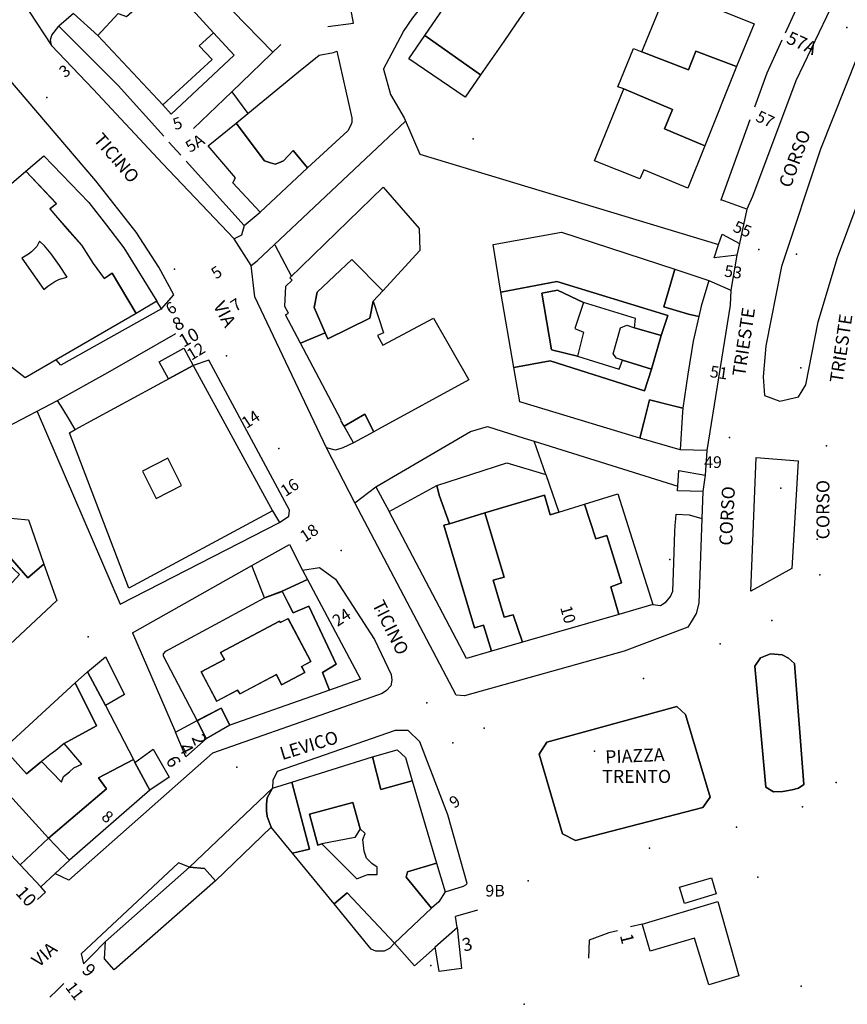
# Model space of a CAD drawing. Units: millimetres. Extents: x 2903 to 6094, y 3136 to 5596.
# Drawn here: x 4194 to 4322, y 3136 to 3288 of the extents above; entities that cross this region are included whole.
import ezdxf

# ---------------------------------------------------------------- set-up
doc = ezdxf.new("R2010")
doc.units = ezdxf.units.MM
for name, color, linetype in [('1A00CE', 10, 'Continuous'), ('1A00ED', 10, 'Continuous'), ('1X00DC', 10, 'Continuous'), ('1X00DR', 10, 'Continuous'), ('1X00MS', 10, 'Continuous'), ('2A00CV', 10, 'Continuous'), ('3A00IN', 10, 'Continuous'), ('5A00SM', 10, 'Continuous'), ('5X00CS', 10, 'Continuous'), ('6B00NC', 10, 'Continuous'), ('7A00PQ', 10, 'Continuous'), ('9A00TU', 10, 'Continuous')]:
    doc.layers.add(name, color=color, linetype=linetype)
doc.styles.get("Standard").update_dxf_attribs({"font": 'arial.ttf'})

msp = doc.modelspace()

# ---------------------------------------------------------------- linework, layer by layer
at = {"layer": '1A00CE', "color": 4, "flags": 128}
msp.add_polyline3d([(4301.05, 3155.87, 0), (4301.79, 3153.41, 0), (4296.9, 3151.93, 0), (4296.15, 3154.43, 0)], close=True, dxfattribs=at)
at = {"layer": '1A00ED', "color": 5, "flags": 128}
for points in [[(4265.73, 3298.49, 51.9), (4273.73, 3292.98, 51.9), (4274.44, 3292.49, 51.9), (4270.93, 3287.4, 51.9), (4269.06, 3284.68, 51.9), (4265.5, 3279.52, 51.9), (4256.9, 3285.58, 51.9), (4259.25, 3289.02, 51.9), (4260.73, 3291.15, 51.9), (4262.23, 3293.29, 51.9)], [(4294.94, 3294.39, 60.1), (4301.84, 3291.69, 60.1), (4301.14, 3289.99, 60.1), (4307.64, 3287.39, 60.1), (4304.94, 3280.79, 60.1), (4298.64, 3283.19, 60.1), (4297.54, 3280.29, 60.1), (4290.34, 3283.08, 60.1)], [(4217.84, 3293.19, 67.2), (4224.34, 3285.99, 67.2), (4222.14, 3283.99, 67.2), (4224.14, 3281.89, 67.2), (4216.54, 3274.89, 67.2), (4206.54, 3285.58, 67.2), (4209.64, 3288.99, 67.2), (4210.94, 3288.49, 67.2), (4214.54, 3291.69, 67.2), (4215.94, 3292.99, 67.2)], [(4224.34, 3285.99, 63.5), (4227.54, 3282.58, 63.5), (4217.84, 3273.49, 63.5), (4216.54, 3274.89, 63.5), (4224.14, 3281.89, 63.5), (4222.14, 3283.99, 63.5)], [(4256.9, 3285.58, 46.6), (4265.5, 3279.52, 46.6), (4263.14, 3276.08, 46.6), (4254.44, 3281.99, 46.6)], [(4229.65, 3273.58, 66.4), (4237.44, 3279.99, 66.4), (4240.64, 3282.58, 66.4), (4242.84, 3282.99, 66.4), (4243.34, 3283.19, 66.4), (4245.64, 3272.89, 66.4), (4245.64, 3272.19, 66.4), (4245.44, 3271.69, 66.4), (4245.04, 3270.89, 66.4), (4238.84, 3265.19, 66.4), (4236.64, 3267.89, 66.4), (4235.14, 3266.29, 66.4), (4234.44, 3265.99, 66.4), (4233.84, 3265.79, 66.4), (4233.14, 3265.99, 66.4), (4232.23, 3266.29, 66.4), (4227.84, 3272.08, 66.4)], [(4290.34, 3283.08, 64.3), (4297.54, 3280.29, 64.3), (4298.64, 3283.19, 64.3), (4304.94, 3280.79, 64.3), (4300.04, 3268.58, 64.3), (4293.84, 3271.19, 64.3), (4295.04, 3274.19, 64.3), (4287.54, 3277.39, 64.3), (4286.64, 3277.69, 64.3), (4289.04, 3283.58, 64.3)], [(4293.84, 3271.19, 61.3), (4300.04, 3268.58, 61.3), (4297.44, 3262.08, 61.3), (4290.64, 3264.89, 61.3), (4290.04, 3263.49, 61.3), (4283.04, 3266.29, 61.3), (4287.54, 3277.39, 61.3), (4295.04, 3274.19, 61.3)], [(4232.23, 3266.29, 62.7), (4233.14, 3265.99, 62.7), (4233.84, 3265.79, 62.7), (4234.44, 3265.99, 62.7), (4235.14, 3266.29, 62.7), (4236.64, 3267.89, 62.7), (4238.84, 3265.19, 62.7), (4231.54, 3258.39, 62.7), (4227.34, 3262.89, 62.7), (4227.73, 3263.69, 62.7), (4223.54, 3268.58, 62.7), (4227.84, 3272.08, 62.7)], [(4205.14, 3259.89, 65), (4207.84, 3256.39, 65), (4210.54, 3252.89, 65), (4215.64, 3244.69, 65), (4212.44, 3242.79, 65), (4208.73, 3248.99, 65), (4207.54, 3248.19, 65), (4205.84, 3250.49, 65), (4204.04, 3253.29, 65), (4201.84, 3255.79, 65), (4199.14, 3258.89, 65), (4200.14, 3259.69, 65), (4195.44, 3264.69, 65), (4198.23, 3267.08, 65)], [(4201.83, 3255.78, 68.2), (4204.03, 3253.28, 68.2), (4205.83, 3250.48, 68.2), (4207.53, 3248.18, 68.2), (4208.73, 3248.98, 68.2), (4212.43, 3242.78, 68.2), (4200.11, 3235.65, 68.2), (4195.33, 3232.89, 68.2), (4187.33, 3239.08, 68.2), (4184.93, 3240.89, 68.2), (4183.95, 3241.65, 68.2), (4181.28, 3243.7, 68.2), (4182.14, 3244.98, 68.2), (4183.23, 3245.68, 68.2), (4184.33, 3246.89, 68.2), (4180.14, 3251.58, 68.2), (4195.43, 3264.68, 68.2), (4200.14, 3259.68, 68.2), (4199.14, 3258.89, 68.2)], [(4250.49, 3262.23, 66), (4256.03, 3255.89, 66), (4256.13, 3252.48, 66), (4250.43, 3246.29, 66), (4245.64, 3251.08, 66), (4240.34, 3246.08, 66), (4239.84, 3243.69, 66), (4241.54, 3239.79, 66), (4237.77, 3238.2, 66), (4235.46, 3242.57, 66), (4235.89, 3242.83, 66), (4235.34, 3243.86, 66), (4235.49, 3247.01, 66), (4236.47, 3247.9, 66), (4236.12, 3248.26, 66)], [(4267.43, 3253.38, 68.2), (4277.94, 3255.28, 68.2), (4295.43, 3249.59, 68.2), (4294.73, 3247.29, 68.2), (4293.73, 3243.79, 68.2), (4297.54, 3242.69, 68.2), (4299.12, 3242.3, 68.2), (4298.27, 3238.5, 68.2), (4297.43, 3233.45, 68.2), (4296.67, 3228.21, 68.2), (4295.14, 3228.58, 68.2), (4291.54, 3229.49, 68.2), (4290.64, 3225.99, 68.2), (4290.03, 3223.58, 68.2), (4271.54, 3229.19, 68.2), (4270.63, 3234.48, 68.2), (4276.23, 3235.49, 68.2), (4290.73, 3230.89, 68.2), (4291.84, 3234.19, 68.2), (4293.34, 3239.39, 68.2), (4294.34, 3242.49, 68.2), (4277.23, 3247.69, 68.2), (4268.63, 3246.08, 68.2)], [(4198.23, 3246.48, 68.2), (4198.83, 3246.98, 68.2), (4199.93, 3247.68, 68.2), (4200.64, 3248.08, 68.2), (4201.83, 3248.39, 68.2), (4200.64, 3250.18, 68.2), (4199.33, 3251.98, 68.2), (4198.33, 3253.18, 68.2), (4197.53, 3253.89, 68.2), (4197.14, 3253.08, 68.2), (4196.33, 3252.28, 68.2), (4195.83, 3251.89, 68.2), (4194.83, 3251.28, 68.2)], [(4245.64, 3251.08, 72.9), (4250.43, 3246.29, 72.9), (4248.94, 3244.68, 72.9), (4248.44, 3242.08, 72.9), (4241.94, 3238.89, 72.9), (4241.54, 3239.79, 72.9), (4239.84, 3243.69, 72.9), (4240.34, 3246.08, 72.9)], [(4295.43, 3249.59, 63.7), (4300.67, 3247.84, 63.7), (4299.49, 3243.93, 63.7), (4299.12, 3242.3, 63.7), (4297.54, 3242.69, 63.7), (4293.73, 3243.79, 63.7), (4294.73, 3247.29, 63.7)], [(4268.63, 3246.08, 67.8), (4277.23, 3247.69, 67.8), (4294.34, 3242.49, 67.8), (4293.34, 3239.39, 67.8), (4289.23, 3240.58, 67.8), (4289.34, 3241.99, 67.8), (4281.34, 3244.49, 67.8), (4277.34, 3246.39, 67.8), (4274.94, 3245.89, 67.8), (4276.44, 3237.19, 67.8), (4280.44, 3236.19, 67.8), (4286.84, 3234.19, 67.8), (4287.34, 3235.58, 67.8), (4291.84, 3234.19, 67.8), (4290.73, 3230.89, 67.8), (4276.23, 3235.49, 67.8), (4270.63, 3234.48, 67.8)], [(4274.94, 3245.89, 70.4), (4277.34, 3246.39, 70.4), (4281.34, 3244.49, 70.4), (4280.04, 3240.49, 70.4), (4281.34, 3239.89, 70.4), (4280.44, 3236.19, 70.4), (4276.44, 3237.19, 70.4)], [(4250.44, 3237.89, 70.7), (4258.23, 3242.08, 70.7), (4263.69, 3232.55, 70.7), (4249.78, 3224.95, 70.7), (4249.06, 3224.56, 70.7), (4247.64, 3227.29, 70.7), (4244.48, 3225.44, 70.7), (4243.99, 3226.32, 70.7), (4244.02, 3226.33, 70.7), (4237.77, 3238.2, 70.7), (4241.54, 3239.79, 70.7), (4241.94, 3238.89, 70.7), (4248.44, 3242.08, 70.7), (4248.94, 3244.68, 70.7), (4250.53, 3239.79, 70.7), (4249.63, 3239.39, 70.7)], [(4289.23, 3240.58, 71.8), (4293.34, 3239.39, 71.8), (4291.84, 3234.19, 71.8), (4287.34, 3235.58, 71.8), (4286.44, 3235.89, 71.8), (4285.94, 3236.58, 71.8), (4287.04, 3240.58, 71.8), (4288.04, 3240.99, 71.8)], [(4221.23, 3234.78, 49.5), (4217.42, 3232.72, 49.5), (4215.99, 3235.35, 49.5), (4219.8, 3237.42, 49.5)], [(4221.23, 3234.78, 67.8), (4233.43, 3212.39, 67.8), (4211.33, 3200.49, 67.8), (4202.14, 3224.39, 67.8), (4203.03, 3224.89, 67.8)], [(4291.54, 3229.49, 63.8), (4296.67, 3228.21, 63.8), (4296.59, 3227.65, 63.8), (4296.24, 3221.79, 63.8), (4290.03, 3223.58, 63.8), (4290.64, 3225.99, 63.8)], [(4244.48, 3225.44, 69.09), (4247.64, 3227.29, 69.09), (4249.06, 3224.56, 69.09), (4245.92, 3222.84, 69.09)], [(4213.43, 3218.49, 67.8), (4215.53, 3214.28, 67.8), (4219.43, 3216.28, 67.8), (4217.33, 3220.49, 67.8)], [(4258.74, 3216.28, 65.2), (4269.54, 3219.79, 65.2), (4275.54, 3217.98, 65.2), (4277.54, 3212.19, 65.2), (4276.23, 3211.79, 65.2), (4275.34, 3214.79, 65.2), (4266.14, 3212.08, 65.2), (4260.73, 3210.39, 65.2), (4259.13, 3214.78, 65.2)], [(4258.74, 3216.28, 54.2), (4259.13, 3214.78, 54.2), (4260.73, 3210.39, 54.2), (4259.84, 3210.19, 54.2), (4264.54, 3194.39, 54.2), (4265.94, 3194.79, 54.2), (4267.19, 3190.78, 54.2), (4263.34, 3189.67, 54.2), (4251.43, 3212.27, 54.2)], [(4277.54, 3212.19, 69.8), (4281.53, 3213.39, 69.8), (4283.23, 3208.08, 69.8), (4284.94, 3208.58, 69.8), (4287.23, 3201.29, 69.8), (4285.54, 3200.69, 69.8), (4286.81, 3196.43, 69.8), (4271.95, 3192.15, 69.8), (4270.54, 3196.39, 69.8), (4269.14, 3195.99, 69.8), (4267.44, 3201.69, 69.8), (4269.14, 3202.19, 69.8), (4266.14, 3212.08, 69.8), (4275.34, 3214.79, 69.8), (4276.23, 3211.79, 69.8)], [(4286.64, 3214.98, 65.5), (4292.03, 3197.94, 65.5), (4286.81, 3196.43, 65.5), (4285.54, 3200.69, 65.5), (4287.23, 3201.29, 65.5), (4284.94, 3208.58, 65.5), (4283.23, 3208.08, 65.5), (4281.53, 3213.39, 65.5)], [(4260.73, 3210.39, 68.5), (4266.14, 3212.08, 68.5), (4269.14, 3202.19, 68.5), (4267.44, 3201.69, 68.5), (4269.14, 3195.99, 68.5), (4270.54, 3196.39, 68.5), (4271.95, 3192.15, 68.5), (4267.19, 3190.78, 68.5), (4265.94, 3194.79, 68.5), (4264.54, 3194.39, 68.5), (4259.84, 3210.19, 68.5)], [(4191.4, 3211.43, 62), (4195.84, 3210.99, 62), (4198.23, 3204.19, 62), (4195.73, 3202.08, 62), (4189.3, 3209.48, 62)], [(4182.21, 3191.11, 64.9), (4185.73, 3194.69, 64.9), (4186.54, 3193.99, 64.9), (4194.44, 3202.58, 64.9), (4188.14, 3208.41, 64.9), (4189.3, 3209.48, 64.9), (4195.73, 3202.08, 64.9), (4198.23, 3204.19, 64.9), (4200.23, 3198.58, 64.9), (4182.44, 3181.99, 64.9), (4178.64, 3187.49, 64.9)], [(4230.23, 3203.99, 50.6), (4236.04, 3207.19, 50.6), (4238.07, 3203.26, 50.6), (4238.84, 3201.79, 50.6), (4234.94, 3199.99, 50.6), (4232.23, 3198.99, 50.6)], [(4238.84, 3201.79, 63.6), (4244.44, 3191.29, 63.6), (4246.98, 3186.47, 63.6), (4242.21, 3184.79, 63.6), (4241.14, 3187.49, 63.6), (4243.23, 3188.79, 63.6), (4239.04, 3197.69, 63.6), (4236.64, 3196.69, 63.6), (4234.94, 3199.99, 63.6)], [(4217.03, 3190.78, 67.59), (4232.23, 3198.98, 67.59), (4234.93, 3199.98, 67.59), (4236.64, 3196.69, 67.59), (4239.03, 3197.69, 67.59), (4243.23, 3188.78, 67.59), (4241.14, 3187.48, 67.59), (4242.21, 3184.79, 67.59), (4226.88, 3179.38, 67.59), (4225.53, 3181.98, 67.59), (4221.83, 3180.08, 67.59), (4216.64, 3189.98, 67.59), (4216.64, 3190.39, 67.59)], [(4225.43, 3190.58, 67.59), (4226.03, 3189.48, 67.59), (4222.43, 3187.58, 67.59), (4224.83, 3183.08, 67.59), (4228.03, 3184.78, 67.59), (4228.43, 3184.19, 67.59), (4234.03, 3187.19, 67.59), (4234.83, 3185.58, 67.59), (4238.43, 3187.48, 67.59), (4237.93, 3188.39, 67.59), (4239.33, 3189.19, 67.59), (4235.83, 3195.78, 67.59), (4234.64, 3195.19, 67.59), (4234.53, 3195.39, 67.59)], [(4225.44, 3190.58, 69.4), (4234.54, 3195.39, 69.4), (4234.64, 3195.19, 69.4), (4235.84, 3195.79, 69.4), (4239.34, 3189.19, 69.4), (4237.94, 3188.39, 69.4), (4238.44, 3187.49, 69.4), (4234.84, 3185.58, 69.4), (4234.04, 3187.19, 69.4), (4228.44, 3184.19, 69.4), (4228.04, 3184.79, 69.4), (4224.84, 3183.08, 69.4), (4222.44, 3187.58, 69.4), (4226.04, 3189.49, 69.4)], [(4207.73, 3182.39, 49.4), (4204.94, 3187.58, 49.4), (4207.73, 3189.89, 49.4), (4210.64, 3184.08, 49.4)], [(4201.34, 3176.58, 65.9), (4206.34, 3179.29, 65.9), (4203.04, 3185.89, 65.9), (4204.94, 3187.58, 65.9), (4207.73, 3182.39, 65.9), (4212.04, 3174.07, 65.9), (4206.64, 3171.29, 65.9), (4207.84, 3169.58, 65.9), (4198.94, 3161.99, 65.9), (4188.84, 3172.99, 65.9), (4189.87, 3173.89, 65.9), (4192.04, 3175.79, 65.9), (4195.54, 3171.89, 65.9), (4197.84, 3173.79, 65.9), (4200.94, 3170.58, 65.9), (4201.23, 3171.49, 65.9), (4202.14, 3172.19, 65.9), (4202.84, 3172.79, 65.9), (4204.04, 3173.39, 65.9)], [(4192.04, 3175.79, 68.9), (4203.04, 3185.89, 68.9), (4206.34, 3179.29, 68.9), (4201.34, 3176.58, 68.9), (4200.04, 3175.49, 68.9), (4199.14, 3174.79, 68.9), (4197.84, 3173.79, 68.9), (4195.54, 3171.89, 68.9)], [(4221.83, 3180.07, 64.5), (4225.53, 3181.98, 64.5), (4226.87, 3179.37, 64.5), (4223.24, 3177.28, 64.5)], [(4221.83, 3180.08, 49.4), (4223.24, 3177.28, 49.4), (4220.1, 3174.5, 49.4), (4218.48, 3178.32, 49.4)], [(4214.54, 3169.39, 49.4), (4212.25, 3173.65, 49.4), (4215.04, 3175.69, 49.4), (4217.54, 3171.39, 49.4)], [(4252.64, 3175.58, 65.2), (4253.94, 3174.39, 65.2), (4254.94, 3170.79, 65.2), (4250.14, 3169.49, 65.2), (4248.84, 3174.49, 65.2)], [(4198.94, 3161.99, 65.2), (4207.84, 3169.58, 65.2), (4206.64, 3171.29, 65.2), (4212.04, 3174.07, 65.2), (4212.25, 3173.65, 65.2), (4214.54, 3169.39, 65.2), (4202.14, 3158.58, 65.2)], [(4236.44, 3170.58, 68.5), (4248.83, 3174.49, 68.5), (4250.14, 3169.49, 68.5), (4254.94, 3170.79, 68.5), (4258.71, 3158.15, 68.5), (4254.23, 3156.79, 68.5), (4254.04, 3155.99, 68.5), (4257.94, 3151.19, 68.5), (4252.23, 3145.79, 68.5), (4244.94, 3153.58, 68.5), (4242.94, 3151.89, 68.5), (4236.54, 3159.69, 68.5), (4239.14, 3160.29, 68.5)], [(4233.44, 3169.69, 50.1), (4232.64, 3168.19, 50.1), (4232.54, 3167.19, 50.1), (4232.54, 3166.19, 50.1), (4232.64, 3165.29, 50.1), (4233.23, 3163.69, 50.1), (4224.64, 3155.39, 50.1), (4222.94, 3157.29, 50.1), (4220.64, 3157.49, 50.1)], [(4233.44, 3169.69, 65.4), (4236.44, 3170.58, 65.4), (4239.14, 3160.29, 65.4), (4236.54, 3159.69, 65.4), (4233.23, 3163.69, 65.4), (4232.64, 3165.29, 65.4), (4232.54, 3166.19, 65.4), (4232.54, 3167.19, 65.4), (4232.64, 3168.19, 65.4)], [(4239.14, 3165.69, 68.5), (4240.44, 3160.89, 68.5), (4241.04, 3161.08, 68.5), (4246.44, 3155.69, 68.5), (4247.54, 3156.19, 68.5), (4248.14, 3156.39, 68.5), (4249.54, 3156.39, 68.5), (4249.54, 3157.49, 68.5), (4248.73, 3158.08, 68.5), (4247.94, 3158.89, 68.5), (4247.54, 3159.99, 68.5), (4247.44, 3160.89, 68.5), (4247.33, 3161.79, 68.5), (4247.73, 3162.69, 68.5), (4246.94, 3163.39, 68.5), (4245.83, 3167.49, 68.5)], [(4239.14, 3165.69, 71.09), (4245.84, 3167.49, 71.09), (4246.94, 3163.39, 71.09), (4246.14, 3162.08, 71.09), (4241.04, 3161.08, 71.09), (4240.44, 3160.89, 71.09)], [(4198.95, 3162, 48.8), (4202.14, 3158.58, 48.8), (4197.73, 3154.46, 48.8), (4194.54, 3157.89, 48.8)], [(4207.73, 3146.08, 62.9), (4220.64, 3157.49, 62.9), (4222.94, 3157.29, 62.9), (4224.64, 3155.39, 62.9), (4209.04, 3141.69, 62.9), (4207.54, 3143.39, 62.9)], [(4254.23, 3156.79, 66.3), (4258.71, 3158.15, 66.3), (4260.04, 3153.69, 66.3), (4259.04, 3152.19, 66.3), (4257.94, 3151.19, 66.3), (4254.04, 3155.99, 66.3)], [(4244.94, 3153.58, 65.2), (4252.23, 3145.79, 65.2), (4251.44, 3144.99, 65.2), (4250.64, 3144.58, 65.2), (4250.04, 3144.58, 65.2), (4249.34, 3144.58, 65.2), (4248.64, 3144.89, 65.2), (4242.94, 3151.89, 65.2)], [(4290.41, 3148.72, 65.3), (4302.05, 3152.23, 65.3), (4305.3, 3140.76, 65.3), (4300.64, 3139.39, 65.3), (4298.44, 3146.58, 65.3), (4291.63, 3144.58, 65.3), (4290.54, 3148.29, 65.3)], [(4261.89, 3148.24, 50.1), (4262.56, 3141.9, 50.1), (4259.09, 3141.46, 50.1), (4258.5, 3145.22, 50.1)]]:
    msp.add_polyline3d(points, close=True, dxfattribs=at)
at = {"layer": '1X00DC', "color": 40}
for p, q in [((4231.08, 3250.89), (4253.94, 3272.41)), ((4302.54, 3260.29, 64.9), (4307.05, 3272.67, 64.9)), ((4217.49, 3269.17, 64.2), (4219.32, 3267.15, 64.2)), ((4256.14, 3267.29, 44.19), (4302.17, 3253.39, 44.19)), ((4233.8, 3253.36), (4236.39, 3248.48)), ((4216.34, 3243.49, 47.9), (4215.64, 3244.69, 50.6)), ((4295.84, 3215.49, 48.5), (4296.04, 3218.58, 48.6)), ((4209.96, 3198.03, 47.3), (4234.54, 3210.58, 47.3)), ((4211.86, 3193.6, 50.3), (4230.23, 3203.99, 50.3)), ((4211.86, 3193.6), (4218.48, 3178.32)), ((4194.54, 3157.89, 13.25), (4187.55, 3165.37, 13.25)), ((4261.89, 3148.24, 48.12), (4261.64, 3149.89, 47.1)), ((4290.41, 3148.72, 65.09), (4288.58, 3148.31, 55.97))]:
    msp.add_line(p, q, dxfattribs=at)
for points in [[(4312.45, 3286.01, 0), (4315.99, 3293.8, 0), (4294.01, 3306.91, 0)], [(4241.94, 3286.99, 49.3), (4245.94, 3287.49, 48.6), (4244.94, 3292.79, 48.5), (4243.94, 3297.19, 48.4)], [(4202.8, 3288.97, 51.19), (4200.54, 3287, 51.19), (4203.28, 3284.25, 51.31), (4209.64, 3277.88, 51.6), (4216.69, 3270.07, 64.2)], [(4307.76, 3274.61, 64.9), (4309.65, 3279.82, 64.9), (4311.96, 3284.92, 64.9)], [(4221.27, 3271.25, 0), (4227.15, 3276.92, 0), (4234.7, 3284.2, 0)], [(4250.54, 3280.39, 47.9), (4251.64, 3276.49, 47.9), (4253.73, 3272.89, 47.9), (4256.14, 3267.29, 47.4)], [(4220.12, 3266.26, 64.2), (4229.09, 3256.31, 64.2), (4231.54, 3258.39, 64.2)], [(4216.34, 3243.49, 47.9), (4200.83, 3234.83, 58.56), (4200.11, 3235.65, 69.23)], [(4187.34, 3239.08, 71.5), (4192.64, 3225.39, 49.5), (4200.34, 3229.39, 49.6), (4208.06, 3233.68, 50.08), (4212.64, 3236.29, 50.4), (4218.54, 3239.69, 50.4)], [(4203.04, 3224.89, 48.8), (4202.14, 3226.38, 48.8), (4201.12, 3228.07, 48.8), (4200.34, 3229.39, 48.8)], [(4249.34, 3216.08, 51.3), (4263.94, 3224.58, 50.2), (4266.54, 3225.39, 50.5), (4272.23, 3223.58, 50.7), (4273.77, 3223.1, 50.62)], [(4295.44, 3209.19, 48.8), (4295.49, 3210.14, 48.86), (4295.55, 3211.18, 48.93), (4295.61, 3211.89, 45.5)], [(4292.03, 3197.94, 65.2), (4293.2, 3197.83, 47.29), (4294.1, 3198.36, 47.29), (4294.75, 3199.18, 47.29), (4295.12, 3200.04, 47.29), (4295.21, 3202.83, 47.29), (4295.44, 3209.19, 47.29)], [(4197.23, 3152.53, 13.25), (4198.48, 3153.66, 13.25), (4197.73, 3154.46, 13.25)], [(4286.61, 3147.73, 55.2), (4285.23, 3147.39, 50.1), (4282.23, 3146.29, 50.2), (4282.14, 3143.49, 50.2)], [(4207.73, 3146.08, 62.7), (4205.48, 3143.82, 21.43), (4204.31, 3142.64, 21.43)], [(4201.3, 3139.59, 31.35), (4200.19, 3138.51, 31.35), (4199.14, 3137.49, 61.2)]]:
    msp.add_polyline3d(points, dxfattribs=at)
at = {"layer": '1X00DR', "color": 10}
for p, q in [((4217.53, 3299.4), (4233.48, 3283.02)), ((4197.19, 3227.7), (4209.96, 3198.03))]:
    msp.add_line(p, q, dxfattribs=at)
at = {"layer": '1X00DR', "color": 31}
for p, q in [((4206.54, 3285.58, 66.8), (4202.8, 3288.97, 66.8)), ((4227.15, 3276.92, 66.21), (4229.65, 3273.58, 66.21))]:
    msp.add_line(p, q, dxfattribs=at)
at = {"layer": '1X00DR', "color": 122}
msp.add_polyline3d([(4250.54, 3280.39, 48.9), (4253.64, 3286.19, 48.7), (4255.04, 3288.29, 48.7), (4256.94, 3290.69, 48.7)], dxfattribs=at)
at = {"layer": '1X00MS', "color": 42}
for p, q in [((4273.77, 3223.1, 50.62), (4295.88, 3216.19, 49.5)), ((4275.54, 3217.98), (4273.77, 3223.1))]:
    msp.add_line(p, q, dxfattribs=at)
msp.add_polyline3d([(4258.51, 3145.16, 0), (4255.33, 3142.32, 0), (4252.23, 3145.79, 0)], dxfattribs=at)
at = {"layer": '2A00CV', "color": 130}
for p in [(4316.54, 3282.69, 64.09), (4264.34, 3269.69, 66.8), (4302.54, 3260.29, 64.9), (4314.14, 3251.89, 63.9), (4314.84, 3234.39, 63.6), (4311.73, 3215.89, 61.9), (4294.64, 3204.89, 62.3), (4283.04, 3175.39, 64.4), (4257.84, 3142.39, 69.3)]:
    msp.add_point(p, dxfattribs=at)
at = {"layer": '3A00IN', "color": 3}
msp.add_point((4216.34, 3243.49, 47.9), dxfattribs=at)
at = {"layer": '5A00SM', "color": 240}
for points in [[(4217.73, 3369.38, 2.9), (4217.21, 3368.69, 26.09), (4214.72, 3364.51, 37.68), (4209.37, 3355.69, 43.48), (4205.54, 3346.16, 46.38), (4203.05, 3339.3, 47.83), (4197.71, 3324.87, 48.55), (4196.28, 3320.52, 49.28), (4191.28, 3308.37, 49.28), (4190.85, 3306.31, 0), (4190.5, 3304.51, 0), (4190.68, 3302.02, 0), (4191.52, 3298.18, 49.28), (4193.95, 3292.48, 49.28), (4195.95, 3289.28, 49.28), (4199.38, 3284.07, 49.28), (4205.83, 3277.33, 48.87), (4216.48, 3265.9, 48.87), (4227.51, 3254.29, 48.87)], [(4336.47, 3330.16, 44.22), (4337.58, 3326.26, 44.22), (4336.8, 3319.57, 44.22), (4332.46, 3312.32, 43.76), (4322.31, 3296.05, 43.67), (4319.97, 3290.92, 43.85), (4314.08, 3278.61, 43.85), (4307.37, 3260.77, 44.19), (4306.53, 3258.82, 44.19), (4305.36, 3253.56, 44.19), (4304.96, 3251.74, 44.19), (4304.04, 3246.39, 44.8)], [(4342.16, 3315.33, 43.77), (4331.68, 3297.89, 43.93), (4323.55, 3282.38, 43.97), (4317.88, 3268.07, 44.65), (4311.85, 3250.03, 45.9), (4309.42, 3237.81, 45.9), (4309.01, 3233.03, 45.9), (4309.23, 3230.14, 45.9), (4311.59, 3229.26, 45.9), (4314.48, 3229.92, 45.9), (4315.59, 3231.77, 43.77), (4317.52, 3241.48, 43.77), (4320.5, 3251.41, 43.77), (4323.68, 3259.93, 43.77), (4326.6, 3268.52, 43.77), (4330.62, 3278.67, 43.77), (4337.19, 3290.79, 43.77), (4344.23, 3301.49, 43.77), (4350.15, 3310.06, 43.77), (4342.16, 3315.33, 43.77)], [(4241.74, 3222.11, 47.45), (4230.7, 3245.35, 49.49), (4230.16, 3250.18, 49.49), (4227.51, 3254.29, 48.87)], [(4304.04, 3246.39, 44.8), (4303.94, 3244.08, 44.8), (4300.34, 3221.69, 45.7), (4300.09, 3217.88, 45.55), (4299.75, 3215.34, 45.55), (4299.6, 3211.21, 45.5)], [(4299.6, 3211.21, 45.5), (4299.14, 3198.19, 45.6), (4298.73, 3196.58, 45.6), (4297.94, 3195.29, 45.6), (4297.44, 3194.49, 45.6), (4287.64, 3190.79, 45.4), (4263.04, 3183.89, 46.3), (4261.73, 3183.99, 46.3), (4246.14, 3213.6, 47.41), (4241.74, 3222.11, 47.45)], [(4313.44, 3203.49, 45.9), (4307.14, 3199.99, 46), (4307.94, 3220.58, 45.6), (4314.44, 3220.08, 45.6), (4313.44, 3203.49, 45.9)], [(4313.84, 3188.89, 46.1), (4315.3, 3170.25, 46), (4314.46, 3169.7, 46), (4313.52, 3169.41, 46), (4312.06, 3169.18, 46), (4310.6, 3169.12, 46), (4309.43, 3169.82, 46), (4307.77, 3188.46, 46), (4308.64, 3189.73, 46), (4310.14, 3190.39, 46.1)], [(4310.14, 3190.39, 0), (4311.94, 3190.19, 0), (4312.94, 3189.69, 0), (4313.84, 3188.89, 0)], [(4297.08, 3181.04, 46.73), (4295.73, 3182.27, 46.73), (4275.68, 3176.75, 46.73), (4274.54, 3174.89, 46.73), (4278.14, 3162.67, 46.73), (4280.14, 3161.6, 46.73), (4299.76, 3166.69, 46.73), (4300.85, 3168.28, 46.73), (4297.08, 3181.04, 46.73)]]:
    msp.add_polyline3d(points, dxfattribs=at)
at = {"layer": '5X00CS', "color": 6}
for p, q in [((4300.34, 3221.69, 45.7), (4296.23, 3221.79, 45.7)), ((4265.04, 3150.89, 47.1), (4261.64, 3149.89, 47.1))]:
    msp.add_line(p, q, dxfattribs=at)
for points in [[(4342.16, 3315.33, 43.77), (4331.68, 3297.89, 43.93), (4323.55, 3282.38, 43.97), (4317.88, 3268.07, 44.65), (4311.85, 3250.03, 45.9), (4309.42, 3237.81, 45.9), (4309.01, 3233.03, 45.9), (4309.23, 3230.14, 45.9), (4311.59, 3229.26, 45.9), (4314.48, 3229.92, 45.9), (4315.59, 3231.77, 43.77), (4317.52, 3241.48, 43.77), (4320.5, 3251.41, 43.77), (4323.68, 3259.93, 43.77), (4326.6, 3268.52, 43.77), (4330.62, 3278.67, 43.77), (4337.19, 3290.79, 43.77), (4344.23, 3301.49, 43.77), (4350.15, 3310.06, 43.77), (4342.16, 3315.33, 43.77)], [(4315.99, 3293.8, 43.85), (4319.97, 3290.92, 43.85), (4314.08, 3278.61, 43.85), (4307.37, 3260.77, 44.19), (4306.53, 3258.82, 44.19), (4302.54, 3260.29, 64.9)], [(4216.34, 3243.49, 47.9), (4218.22, 3245.63, 47.83), (4215.94, 3249.89, 47.9), (4212.44, 3255.29, 48.1), (4206.23, 3263.19, 48.2), (4190.99, 3281.01, 48.9), (4185.08, 3287.51, 49.2), (4181.34, 3290.39, 49.2), (4179.94, 3290.89, 49.2), (4175.44, 3291.39, 49.6), (4148.39, 3284.47, 50.1), (4136.23, 3280.58, 50.1), (4135.73, 3279.29, 49.7)], [(4229.09, 3256.31, 64.2), (4228.66, 3254.82, 48.87), (4227.51, 3254.29, 48.87), (4216.48, 3265.9, 48.87), (4205.83, 3277.33, 48.87), (4199.38, 3284.07, 49.28), (4199.23, 3284.94, 0), (4199.46, 3285.65, 0), (4200.54, 3287, 51.19)], [(4301.5, 3251.36, 44.19), (4302.17, 3253.39, 44.19), (4302.69, 3254.97, 44.19), (4305.36, 3253.56, 44.19), (4304.96, 3251.74, 44.19), (4301.5, 3251.36, 44.19)], [(4245.92, 3222.84, 69.39), (4244.29, 3222.1, 47.37), (4243.13, 3221.75, 47.37), (4241.74, 3222.11, 47.45), (4230.7, 3245.35, 49.49), (4230.16, 3250.18, 49.49), (4231.08, 3250.89, 49.49)], [(4300.67, 3247.84, 44.8), (4304.04, 3246.39, 44.8), (4303.94, 3244.08, 44.8), (4300.34, 3221.69, 45.7)], [(4233.44, 3212.39, 47.3), (4234.54, 3210.58, 47.3), (4235.94, 3211.58, 47.3), (4236.04, 3212.49, 47.3), (4223.61, 3235.61, 47.67), (4221.23, 3234.79, 47.67)], [(4313.44, 3203.49, 45.9), (4307.14, 3199.99, 46), (4307.94, 3220.58, 45.6), (4314.44, 3220.08, 45.6), (4313.44, 3203.49, 45.9)], [(4296.04, 3218.58, 45.55), (4300.09, 3217.88, 45.55), (4299.75, 3215.34, 45.55), (4295.84, 3215.49, 45.55)], [(4299.6, 3211.21, 45.5), (4299.14, 3198.19, 45.6), (4298.73, 3196.58, 45.6), (4297.94, 3195.29, 45.6), (4297.44, 3194.49, 45.6), (4287.64, 3190.79, 45.4), (4263.04, 3183.89, 46.3), (4261.73, 3183.99, 46.3), (4246.14, 3213.6, 47.41), (4249.34, 3216.08, 51.3), (4251.43, 3212.27, 51.3)], [(4295.61, 3211.89, 45.5), (4297.64, 3211.79, 45.5), (4299.6, 3211.21, 45.5)], [(4238.07, 3203.26, 46.7), (4240.66, 3203.66, 46.7), (4243.15, 3201.86, 46.7), (4249.14, 3192.58, 46.7), (4251.73, 3187.2, 46.5), (4251.82, 3186.3, 46.5), (4251.65, 3185.43, 46.5), (4251, 3184.72, 46.5), (4250.31, 3184.27, 46.5), (4242.62, 3181.56, 45.6), (4224.19, 3175.06, 45.6), (4202.05, 3155.5, 45.6), (4199.93, 3156.52, 45.6)], [(4310.14, 3190.39, 46.1), (4308.64, 3189.73, 46), (4307.77, 3188.46, 46), (4309.43, 3169.82, 46), (4310.6, 3169.12, 46), (4312.06, 3169.18, 46), (4313.52, 3169.41, 46), (4314.46, 3169.7, 46), (4315.3, 3170.25, 46), (4313.84, 3188.89, 46.1), (4312.94, 3189.69, 46.1), (4311.94, 3190.19, 46.1), (4310.14, 3190.39, 46.1)], [(4280.14, 3161.6, 46.73), (4278.14, 3162.67, 46.73), (4274.54, 3174.89, 46.73), (4275.68, 3176.75, 46.73), (4295.73, 3182.27, 46.73), (4297.08, 3181.04, 46.73), (4300.85, 3168.28, 46.73), (4299.76, 3166.69, 46.73), (4280.14, 3161.6, 46.73)], [(4263.44, 3154.99, 46.9), (4260.44, 3165.58, 46.8), (4256.14, 3176.79, 46.7), (4254.34, 3178.58, 46.7), (4252.34, 3178.58, 46.7), (4234.17, 3172.26, 56.2), (4233.51, 3170.84, 60.95), (4233.44, 3169.69, 60.95)], [(4220.64, 3157.49, 62.8), (4218.95, 3158.17, 62.8), (4203.97, 3144.16, 62.8), (4204.31, 3142.64, 62.8)], [(4260.04, 3153.69, 46.8), (4262.84, 3154.58, 46.9), (4263.23, 3154.79, 46.9), (4263.44, 3154.99, 46.9)]]:
    msp.add_polyline3d(points, dxfattribs=at)
at = {"layer": '7A00PQ', "color": 43}
for p in [(4321.92, 3286.82, 44.75), (4198.68, 3276.03, 48.55), (4314.58, 3270.67, 44.95), (4209.23, 3265.79, 48.41), (4308.36, 3252.64, 45.19), (4218.36, 3249.62, 47.13), (4306, 3239.13, 45.36), (4226.34, 3236.26, 46.12), (4320.19, 3236.12, 45.35), (4303.86, 3223.67, 45.51), (4318.77, 3222.4, 45.52), (4234.44, 3221.99, 45.24), (4303.37, 3212.11, 45.66), (4317.33, 3208.04, 45.71), (4244.03, 3206.26, 45.78), (4317.78, 3202.55, 45.6), (4249.85, 3196.97, 46.08), (4310.34, 3195.49, 45.9), (4205.04, 3192.99, 45.7), (4302.42, 3191.93, 45.81), (4290.58, 3186.56, 46.14), (4257.24, 3182.83, 46.39), (4266.05, 3178.94, 46.41), (4261.24, 3176.67, 46.48), (4227.96, 3172.89, 45.4), (4320.3, 3170.53, 46.1), (4315.1, 3166.81, 46.01), (4304.94, 3163.65, 46.19), (4291.51, 3160.46, 46.36), (4308.2, 3155.95, 46.37), (4272.84, 3155.39, 46.7), (4314.9, 3139.17, 46.84), (4272.19, 3136.39, 47.68)]:
    msp.add_point(p, dxfattribs=at)

# ---------------------------------------------------------------- texts
at = {"layer": '6B00NC'}
for s, height, rotation, p in [('57A', 2, 335.556, (4312.44, 3284.49)), ('3', 1.8, 37.5686, (4201.44, 3278.99)), ('57', 1.8, 334.8852, (4307.74, 3272.49)), ('5', 1.8, 18.4349, (4218.44, 3270.99)), ('5A', 1.8, 32.0054, (4220.74, 3267.49)), ('55', 1.8, 336.8014, (4304.24, 3255.49)), ('5', 1.8, 33.6901, (4224.74, 3247.99)), ('53', 1.8, 351.8699, (4302.94, 3248.49)), ('7', 1.8, 33.6901, (4227.74, 3242.99)), ('6', 1.8, 33.6901, (4217.74, 3242.49)), ('8', 2, 30.4655, (4218.74, 3239.99)), ('10', 2, 29.7449, (4219.74, 3237.49)), ('12', 1.8, 31.2184, (4220.94, 3235.49)), ('51', 1.8, 351.8699, (4300.74, 3232.99)), ('14', 1.8, 33.6901, (4229.44, 3224.99)), ('16', 1.8, 33.6901, (4235.44, 3214.49)), ('18', 1.8, 33.6901, (4238.44, 3207.49)), ('24', 1.8, 33.6901, (4243.44, 3194.49)), ('10', 1.8, 285.9454, (4277.74, 3197.49)), ('2', 2, 291.8014, (4220.94, 3177.49)), ('4', 2, 296.5651, (4218.94, 3175.99)), ('6', 2, 298.0725, (4216.94, 3173.99)), ('9', 1.8, 33.6901, (4261.44, 3166.49)), ('8', 1.8, 322.4314, (4206.94, 3164.99)), ('10', 2, 311.9872, (4193.74, 3153.49)), ('3', 2, 14.0362, (4262.94, 3144.49)), ('1', 2, 284.0362, (4286.94, 3146.99)), ('9', 2, 315, (4203.94, 3141.49)), ('11', 1.8, 307.4762, (4201.44, 3138.99))]:
    msp.add_text(s, height=height, rotation=rotation, dxfattribs=at).set_placement(p)
for s, p in [('49', (4299.94, 3218.99)), ('9B', (4266.24, 3152.99))]:
    msp.add_text(s, height=1.8, dxfattribs=at).set_placement(p)
at = {"layer": '9A00TU'}
for s, rotation, p in [('TICINO', 310.5488, (4205.74, 3269.49)), ('CORSO', 69.7751, (4313.24, 3261.99)), ('VIA', 298.369, (4224.24, 3243.99)), ('TRIESTE', 81.573, (4306.24, 3232.99)), ('TRIESTE', 81.573, (4321.24, 3231.99)), ('CORSO', 90, (4319.24, 3207.99)), ('CORSO', 87.1376, (4304.24, 3206.99)), ('TICINO', 296.5651, (4248.74, 3197.99)), ('LEVICO', 16.9275, (4234.94, 3173.99)), ('PIAZZA', 2.3859, (4284.74, 3173.49)), ('VIA', 41.6335, (4197.44, 3141.99))]:
    msp.add_text(s, height=2, rotation=rotation, dxfattribs=at).set_placement(p)
msp.add_text('TRENTO', height=2, dxfattribs=at).set_placement((4284.24, 3170.49))

doc.saveas('drawing.dxf')
